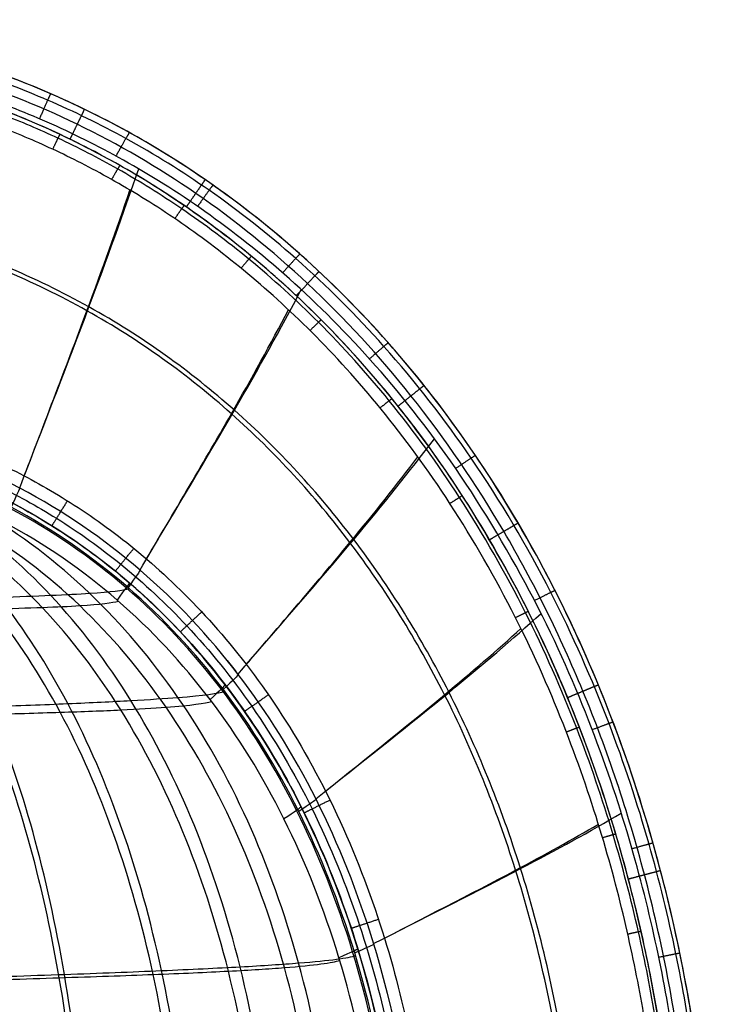
# Model space of a CAD drawing. Units: millimetres. Extents: x -124 to 122, y -51 to 182.
# Drawn here: x 39 to 122, y 64 to 182 of the extents above; entities that cross this region are included whole.
import ezdxf

# ---------------------------------------------------------------- set-up
doc = ezdxf.new("R2010")
doc.units = ezdxf.units.MM
doc.header["$MEASUREMENT"] = 0
doc.layers.add('IGES LEVEL 1', color=9, linetype='Continuous')

msp = doc.modelspace()

# ---------------------------------------------------------------- linework, layer by layer
at = {"layer": 'IGES LEVEL 1'}
for points, knots in [([(122.46, 25.97, 83.11), (122.46, 26.71, 83.11), (122.5, 34.58, 83.11), (121.78, 48.79, 83.11), (119.09, 67.4, 83.11), (114.94, 84.56, 83.12), (109.48, 100.41, 83.12), (102.79, 115.02, 83.12), (94.9, 128.45, 83.12), (85.82, 140.68, 83.12), (75.52, 151.68, 83.13), (63.91, 161.38, 83.13), (50.87, 169.64, 83.13), (36.17, 176.25, 83.13), (19.46, 180.85, 83.13), (5.9, 182.24, 83.13), (-2.02, 182.16, 83.13), (-2.77, 182.15, 83.13)], [0, 0, 0, 0, 0.007762, 0.083482, 0.159202, 0.234922, 0.310643, 0.386363, 0.462083, 0.537803, 0.613523, 0.689243, 0.764963, 0.840684, 0.916404, 0.992124, 1, 1, 1, 1]), ([(122, 28.17, 81.29), (122, 30.94, 81.29), (121.89, 37.07, 81.29), (121.28, 46.91, 81.29), (120.02, 58.01, 81.3), (117.9, 70.19, 81.31), (114.64, 83.54, 81.31), (109.8, 98.16, 81.32), (102.87, 113.84, 81.34), (93.84, 129.13, 81.36), (83.4, 142.55, 81.38), (72.69, 153.26, 81.4), (62.17, 161.54, 81.42), (52.09, 167.82, 81.43), (42.59, 172.48, 81.44), (33.73, 175.85, 81.45), (25.53, 178.2, 81.46), (18, 179.75, 81.46), (11.14, 180.7, 81.46), (5.03, 181.15, 81.46), (1.21, 181.24, 81.46), (-0.53, 181.24, 81.46)], [0.0025364, 0.0025364, 0.0025364, 0.0025364, 0.0407374, 0.0867726, 0.1379385, 0.194184, 0.2564514, 0.3263355, 0.4051554, 0.4908878, 0.5686339, 0.6368542, 0.6971237, 0.7507348, 0.7983365, 0.8410037, 0.8796505, 0.9143447, 0.9455938, 0.9739637, 0.9976995, 0.9976995, 0.9976995, 0.9976995]), ([(120.47, 28.17, 91.7), (120.47, 36.99, 91.7), (119.42, 54.21, 91.7), (114.73, 78.81, 91.71), (107.35, 100.99, 91.71), (97.82, 120.35, 91.71), (86.6, 136.82, 91.72), (74.06, 150.49, 91.72), (60.49, 161.47, 91.72), (46.08, 169.89, 91.72), (30.94, 175.87, 91.72), (15.33, 179.41, 91.72), (4.71, 180.17, 91.72), (-0.53, 180.17, 91.72)], [0.002526, 0.002526, 0.002526, 0.002526, 0.1243227, 0.2401218, 0.3473519, 0.4461443, 0.5371619, 0.6217269, 0.701345, 0.777355, 0.8513885, 0.9252386, 0.9976924, 0.9976924, 0.9976924, 0.9976924]), ([(118.46, 26.03, 81.5), (118.46, 26.75, 81.5), (118.5, 34.47, 81.5), (117.8, 48.41, 81.51), (115.15, 66.65, 81.51), (111.09, 83.44, 81.51), (105.76, 98.93, 81.51), (99.23, 113.18, 81.52), (91.56, 126.24, 81.52), (82.74, 138.11, 81.52), (72.76, 148.77, 81.52), (61.54, 158.14, 81.52), (48.96, 166.11, 81.52), (34.81, 172.47, 81.53), (18.72, 176.9, 81.53), (5.67, 178.23, 81.53), (-1.98, 178.16, 81.53), (-2.71, 178.15, 81.53)], [0, 0, 0, 0, 0.007679, 0.083401, 0.159123, 0.234846, 0.310568, 0.386291, 0.462013, 0.537736, 0.613458, 0.689181, 0.764903, 0.840626, 0.916348, 0.992071, 1, 1, 1, 1]), ([(118.47, 28.17, 89.7), (118.47, 35.14, 89.7), (117.8, 48.41, 89.7), (115.15, 66.65, 89.71), (111.09, 83.44, 89.71), (105.76, 98.93, 89.71), (99.23, 113.18, 89.71), (91.56, 126.24, 89.72), (82.74, 138.11, 89.72), (72.76, 148.77, 89.72), (61.54, 158.14, 89.72), (48.96, 166.11, 89.72), (34.81, 172.47, 89.72), (18.72, 176.9, 89.72), (6.32, 178.17, 89.72), (-0.53, 178.17, 89.72)], [0, 0, 0, 0, 0.076923, 0.153846, 0.230769, 0.307692, 0.384615, 0.461538, 0.538462, 0.615385, 0.692308, 0.769231, 0.846154, 0.923077, 1, 1, 1, 1]), ([(118.47, 28.17, 85.85), (118.47, 35.14, 85.85), (117.8, 48.41, 85.85), (115.15, 66.65, 85.86), (111.09, 83.44, 85.86), (105.76, 98.93, 85.86), (99.23, 113.18, 85.86), (91.56, 126.24, 85.87), (82.74, 138.11, 85.87), (72.76, 148.77, 85.87), (61.54, 158.14, 85.87), (48.96, 166.11, 85.87), (34.81, 172.47, 85.87), (18.72, 176.9, 85.87), (6.32, 178.17, 85.87), (-0.53, 178.17, 85.87)], [0.0076786, 0.0076786, 0.0076786, 0.0076786, 0.083401, 0.1591235, 0.234846, 0.3105684, 0.3862909, 0.4620133, 0.5377358, 0.6134582, 0.6891807, 0.7649032, 0.8406256, 0.9163481, 0.9920705, 0.9920705, 0.9920705, 0.9920705]), ([(118.47, 28.17, 89.7), (118.47, 35.14, 89.7), (117.8, 48.41, 89.7), (115.15, 66.65, 89.71), (111.09, 83.44, 89.71), (105.76, 98.93, 89.71), (99.23, 113.18, 89.71), (91.56, 126.24, 89.72), (82.74, 138.11, 89.72), (72.76, 148.77, 89.72), (61.54, 158.14, 89.72), (48.96, 166.11, 89.72), (34.81, 172.47, 89.72), (18.72, 176.9, 89.72), (6.32, 178.17, 89.72), (-0.53, 178.17, 89.72)], [0, 0, 0, 0, 0.076923, 0.153846, 0.230769, 0.307692, 0.384615, 0.461538, 0.538462, 0.615385, 0.692308, 0.769231, 0.846154, 0.923077, 1, 1, 1, 1]), ([(118.15, 28.17, 80.54), (118.15, 30.36, 80.54), (118.07, 35.25, 80.54), (117.68, 43.15, 80.54), (116.85, 52.15, 80.55), (115.47, 62.02, 80.57), (113.36, 72.8, 80.59), (110.29, 84.58, 80.63), (105.9, 97.48, 80.69), (99.86, 111.14, 80.78), (92.32, 124.37, 80.89), (83.86, 136.02, 81), (75.28, 145.56, 81.1), (66.84, 153.22, 81.2), (58.7, 159.33, 81.27), (50.97, 164.14, 81.34), (43.73, 167.87, 81.38), (36.99, 170.74, 81.42), (30.73, 172.91, 81.46), (24.92, 174.54, 81.48), (19.59, 175.72, 81.49), (14.72, 176.55, 81.51), (10.27, 177.09, 81.52), (6.21, 177.42, 81.52), (2.65, 177.58, 81.52), (0.44, 177.61, 81.52), (-0.53, 177.61, 81.52)], [0.0026007, 0.0026007, 0.0026007, 0.0026007, 0.0334777, 0.071554, 0.1140405, 0.1607918, 0.2119316, 0.2686177, 0.3322003, 0.4034339, 0.4784052, 0.5457768, 0.6052655, 0.6581902, 0.7054202, 0.7478272, 0.7856228, 0.8195068, 0.8503259, 0.8784783, 0.9039059, 0.9268775, 0.9476825, 0.966614, 0.9839587, 0.9976247, 0.9976247, 0.9976247, 0.9976247]), ([(39.39, 127.26, 69.32), (42.02, 134.11, 69.42), (46.93, 146.72, 71.28), (51.33, 158.84, 76.23), (53.16, 164.21, 79.13)], [0.0330646, 0.0330646, 0.0330646, 0.0330646, 0.5, 0.8972183, 0.8972183, 0.8972183, 0.8972183]), ([(38.83, 125.81, 71.31), (41.57, 132.99, 71.28), (46.29, 145.2, 72.96), (50.51, 156.94, 77.59), (52.11, 161.66, 79.98)], [0, 0, 0, 0, 0.5, 0.8532819, 0.8532819, 0.8532819, 0.8532819]), ([(106.75, 28.17, 72), (106.75, 38.05, 72), (105.28, 56.38, 72), (99.64, 80.5, 72.04), (91, 101.67, 72.1), (79.53, 120.08, 72.18), (65.21, 135.67, 72.26), (47.78, 148.2, 72.33), (30.23, 155.63, 72.39), (13.74, 159.14, 72.42), (4.45, 159.87, 72.43), (-0.53, 159.89, 72.44)], [0.5012747, 0.5012747, 0.5012747, 0.5012747, 0.5636161, 0.6259566, 0.6882972, 0.7506378, 0.8129783, 0.8753189, 0.9376594, 0.9688297, 1, 1, 1, 1]), ([(106.11, 28.17, 73.9), (106.11, 38.02, 73.89), (104.64, 56.28, 73.9), (99.04, 80.3, 73.94), (90.45, 101.39, 74.01), (79.07, 119.72, 74.09), (64.84, 135.25, 74.18), (47.53, 147.74, 74.27), (30.08, 155.15, 74.32), (13.67, 158.65, 74.36), (4.43, 159.38, 74.37), (-0.53, 159.4, 74.38)], [0.5012751, 0.5012751, 0.5012751, 0.5012751, 0.5636161, 0.6259566, 0.6882972, 0.7506378, 0.8129783, 0.8753189, 0.9376594, 0.9688297, 1, 1, 1, 1]), ([(54.1, 117.27, 69.31), (57.68, 123.3, 69.36), (64.33, 134.33, 71.18), (70.27, 144.98, 76.13), (72.73, 149.68, 79.02)], [0.034669, 0.034669, 0.034669, 0.034669, 0.5, 0.8921568, 0.8921568, 0.8921568, 0.8921568]), ([(53.32, 115.94, 71.31), (57.04, 122.27, 71.22), (63.39, 132.9, 72.84), (69.07, 143.19, 77.42), (71.2, 147.26, 79.76)], [0.0000262, 0.0000262, 0.0000262, 0.0000262, 0.5, 0.8443034, 0.8443034, 0.8443034, 0.8443034]), ([(87.47, 28.17, 71.3), (87.47, 36.29, 71.3), (86.34, 51.42, 71.3), (81.88, 71.33, 71.31), (74.92, 88.74, 71.31), (65.56, 103.76, 71.31), (53.78, 116.35, 71.31), (39.36, 126.31, 71.32), (21.87, 133.19, 71.32), (7.59, 135.17, 71.32), (-0.53, 135.17, 71.32)], [0, 0, 0, 0, 0.125002, 0.250001, 0.375001, 0.500001, 0.625001, 0.75, 0.875, 1, 1, 1, 1]), ([(87.47, 28.17, 71.3), (87.47, 36.29, 71.3), (86.34, 51.42, 71.3), (81.88, 71.33, 71.31), (74.92, 88.74, 71.31), (65.56, 103.76, 71.31), (53.78, 116.35, 71.31), (39.36, 126.31, 71.32), (21.87, 133.19, 71.32), (7.59, 135.17, 71.32), (-0.53, 135.17, 71.32)], [0, 0, 0, 0, 0.125002, 0.250001, 0.375001, 0.500001, 0.625001, 0.75, 0.875, 1, 1, 1, 1]), ([(-0.53, 134.22, 70.33), (0.42, 134.22, 70.33), (2.85, 134.18, 70.33), (6.89, 133.97, 70.33), (11.75, 133.46, 70.33), (17.1, 132.57, 70.33), (22.96, 131.17, 70.33), (29.35, 129.13, 70.32), (36.26, 126.2, 70.32), (43.68, 122.11, 70.31), (51.5, 116.51, 70.31), (59.51, 109.02, 70.3), (67.4, 99.22, 70.28), (74.47, 87.11, 70.27), (79.9, 73.66, 70.26), (83.45, 60.33, 70.25), (85.46, 48.1, 70.25), (86.36, 37.54, 70.24), (86.52, 31.02, 70.24), (86.52, 28.17, 70.24)], [0.0076023, 0.0076023, 0.0076023, 0.0076023, 0.025923, 0.0541803, 0.0853223, 0.1199061, 0.1584767, 0.201181, 0.2489177, 0.3029184, 0.3639914, 0.4336641, 0.5134648, 0.6050944, 0.701877, 0.7904408, 0.8685482, 0.9383731, 0.9928255, 0.9928255, 0.9928255, 0.9928255]), ([(85.45, 26.64, 79.2), (85.45, 27.15, 79.2), (85.49, 35.73, 79.2), (84.34, 51.13, 79.2), (79.95, 70.73, 79.21), (73.11, 87.83, 79.21), (63.95, 102.53, 79.21), (52.45, 114.82, 79.21), (38.41, 124.51, 79.22), (21.36, 131.22, 79.22), (6.98, 133.22, 79.22), (-1.56, 133.15, 79.22), (-2.08, 133.14, 79.22)], [0, 0, 0, 0, 0.007751, 0.130793, 0.253834, 0.376876, 0.499918, 0.62296, 0.746002, 0.869044, 0.992086, 1, 1, 1, 1]), ([(66.12, 104.56, 69.29), (70.5, 109.63, 69.29), (78.58, 118.86, 71.07), (85.8, 127.81, 76.04), (88.77, 131.74, 78.92)], [0.0363007, 0.0363007, 0.0363007, 0.0363007, 0.5, 0.8871205, 0.8871205, 0.8871205, 0.8871205]), ([(65.13, 103.4, 71.31), (69.69, 108.74, 71.15), (77.37, 117.59, 72.71), (84.24, 126.19, 77.26), (86.77, 129.56, 79.53)], [0, 0, 0, 0, 0.5, 0.8349829, 0.8349829, 0.8349829, 0.8349829]), ([(84.99, 28.16, 132.2), (84.99, 36.08, 132.2), (83.9, 50.83, 132.2), (79.57, 70.26, 132.21), (72.82, 87.26, 132.21), (63.75, 101.94, 132.21), (52.3, 114.25, 132.21), (40.78, 122.26, 132.21), (32.85, 125.95, 132.22), (30.2, 127, 132.22)], [0, 0, 0, 0, 0.154626, 0.309252, 0.463878, 0.618504, 0.77313, 0.927756, 1, 1, 1, 1]), ([(84.99, 28.16, 132.2), (84.99, 36.08, 132.2), (83.9, 50.83, 132.2), (79.57, 70.26, 132.21), (72.82, 87.26, 132.21), (63.75, 101.94, 132.21), (52.3, 114.25, 132.21), (40.78, 122.26, 132.21), (32.85, 125.95, 132.22), (30.2, 127, 132.22)], [0, 0, 0, 0, 0.154626, 0.309252, 0.463878, 0.618504, 0.77313, 0.927756, 1, 1, 1, 1]), ([(82.99, 28.16, 132.04), (82.99, 35.99, 132.04), (81.92, 50.55, 132.05), (77.66, 69.68, 132.05), (71.03, 86.37, 132.05), (62.15, 100.73, 132.05), (50.98, 112.74, 132.05), (39.77, 120.54, 132.05), (32.05, 124.13, 132.06), (29.47, 125.15, 132.06)], [0, 0, 0, 0, 0.154626, 0.309252, 0.463878, 0.618504, 0.77313, 0.927756, 1, 1, 1, 1]), ([(77.59, 28.15, 162.83), (77.59, 35.66, 162.7), (76.65, 49.85, 162.26), (71.51, 75.36, 160.48), (61.81, 96.79, 157.22), (47.63, 113.58, 151.93), (37.8, 121.11, 148.01), (31.59, 124.49, 145.46), (30.21, 125.17, 144.9)], [0.5103187, 0.5103187, 0.5103187, 0.5103187, 0.5715289, 0.632739, 0.7551594, 0.8163695, 0.8775797, 0.8943955, 0.8943955, 0.8943955, 0.8943955]), ([(75.79, 28.14, 161.94), (75.79, 35.56, 161.82), (74.88, 49.58, 161.37), (69.81, 74.72, 159.61), (60.27, 95.71, 156.43), (46.43, 112.09, 151.31), (36.86, 119.4, 147.51), (30.81, 122.69, 145.04), (29.48, 123.36, 144.49)], [0.5103187, 0.5103187, 0.5103187, 0.5103187, 0.5715289, 0.632739, 0.7551594, 0.8163695, 0.8775797, 0.8943942, 0.8943942, 0.8943942, 0.8943942]), ([(70.04, 28.15, 173.98), (70.03, 35.51, 173.79), (69.19, 49.49, 173.17), (64.56, 74.84, 170.78), (55.77, 96.37, 166.45), (42.91, 113.34, 159.3), (34.9, 120.18, 154.49), (30.38, 123.09, 151.69), (30.18, 123.22, 151.57)], [0.5103187, 0.5103187, 0.5103187, 0.5103187, 0.5715289, 0.632739, 0.7551594, 0.8163695, 0.8775797, 0.8804051, 0.8804051, 0.8804051, 0.8804051]), ([(68.56, 28.12, 172.63), (68.56, 35.4, 172.44), (67.74, 49.23, 171.82), (63.15, 74.24, 169.47), (54.47, 95.35, 165.26), (41.88, 111.88, 158.37), (34.07, 118.51, 153.74), (29.66, 121.35, 151.04), (29.47, 121.47, 150.92)], [0.5103187, 0.5103187, 0.5103187, 0.5103187, 0.5715289, 0.632739, 0.7551594, 0.8163695, 0.8775797, 0.8804057, 0.8804057, 0.8804057, 0.8804057]), ([(59.92, 28.15, 182.34), (59.91, 35.36, 182.1), (59.18, 49.14, 181.34), (55.21, 74.32, 178.53), (47.67, 95.94, 173.46), (37.64, 111.56, 165.75), (32.32, 117.36, 161.34), (30.12, 119.41, 159.47)], [0.5103187, 0.5103187, 0.5103187, 0.5103187, 0.5715289, 0.632739, 0.7551594, 0.8163695, 0.8553659, 0.8553659, 0.8553659, 0.8553659]), ([(58.87, 28.09, 180.64), (58.86, 35.25, 180.4), (58.15, 48.9, 179.64), (54.21, 73.79, 176.87), (46.71, 95.02, 171.93), (36.83, 110.2, 164.5), (31.62, 115.82, 160.27), (29.46, 117.8, 158.48)], [0.5103187, 0.5103187, 0.5103187, 0.5103187, 0.5715289, 0.632739, 0.7551594, 0.8163695, 0.8553683, 0.8553683, 0.8553683, 0.8553683]), ([(47.41, 28.15, 188.13), (47.4, 35.22, 187.84), (46.82, 48.79, 186.98), (43.66, 73.8, 183.9), (37.68, 95.52, 178.41), (30.31, 110.13, 170.55), (26.87, 115.21, 166.6), (25.91, 116.51, 165.48)], [0.5103187, 0.5103187, 0.5103187, 0.5103187, 0.5715289, 0.632739, 0.7551594, 0.8163695, 0.8388969, 0.8388969, 0.8388969, 0.8388969]), ([(46.77, 28.07, 186.24), (46.76, 35.09, 185.95), (46.19, 48.57, 185.09), (43.05, 73.34, 182.05), (37.07, 94.7, 176.66), (29.76, 108.89, 169.06), (26.37, 113.8, 165.28), (25.42, 115.05, 164.2)], [0.5103187, 0.5103187, 0.5103187, 0.5103187, 0.5715289, 0.632739, 0.7551594, 0.8163695, 0.838898, 0.838898, 0.838898, 0.838898]), ([(-0.53, 111.43, 173.67), (6.71, 111.72, 173.45), (17.03, 112.07, 172.43), (28.89, 112.42, 168.9), (36.58, 112.66, 164.9), (42.82, 112.89, 159.3), (49.08, 113.22, 149.59), (51.34, 113.5, 139.68), (52.02, 113.7, 132.21)], [0, 0, 0, 0, 0.25, 0.375, 0.5, 0.625, 0.75, 1.000001, 1.000001, 1.000001, 1.000001]), ([(-0.53, 110.24, 172.06), (6.64, 110.52, 171.85), (16.8, 110.84, 170.86), (28.37, 111.1, 167.47), (35.8, 111.26, 163.68), (41.79, 111.43, 158.37), (47.82, 111.71, 149.1), (50.04, 111.99, 139.42), (50.71, 112.2, 132.05)], [0.0000055, 0.0000055, 0.0000055, 0.0000055, 0.25, 0.375, 0.5, 0.625, 0.75, 1, 1, 1, 1]), ([(75.66, 89.34, 69.28), (80.7, 93.34, 69.22), (89.95, 100.59, 70.96), (98.21, 107.63, 75.96), (101.6, 110.72, 78.82)], [0.0375009, 0.0375009, 0.0375009, 0.0375009, 0.5, 0.8825191, 0.8825191, 0.8825191, 0.8825191]), ([(74.49, 88.39, 71.31), (79.74, 92.62, 71.08), (88.49, 99.54, 72.59), (96.32, 106.29, 77.11), (99.18, 108.9, 79.32)], [0.0000043, 0.0000043, 0.0000043, 0.0000043, 0.5, 0.8265358, 0.8265358, 0.8265358, 0.8265358]), ([(-0.53, 98.25, 181.21), (8.34, 98.56, 181.07), (20.98, 98.98, 180.04), (35.51, 99.5, 176.03), (44.92, 99.86, 171.39), (52.53, 100.23, 164.77), (60.13, 100.72, 153.19), (62.78, 101.1, 141.25), (63.51, 101.34, 132.21)], [0, 0, 0, 0, 0.25, 0.375, 0.5, 0.625, 0.75, 1.000001, 1.000001, 1.000001, 1.000001]), ([(-0.53, 97.44, 179.38), (8.26, 97.74, 179.24), (20.74, 98.13, 178.23), (34.93, 98.55, 174.36), (44.01, 98.82, 169.92), (51.3, 99.09, 163.65), (58.59, 99.52, 152.6), (61.2, 99.9, 140.96), (61.92, 100.13, 132.05)], [0.0000043, 0.0000043, 0.0000043, 0.0000043, 0.25, 0.375, 0.5, 0.625, 0.75, 1, 1, 1, 1]), ([(82.75, 71.64, 69.26), (88.3, 74.46, 69.16), (98.46, 79.55, 70.88), (107.56, 84.5, 75.9), (111.27, 86.67, 78.75)], [0.038332, 0.038332, 0.038332, 0.038332, 0.5, 0.8790182, 0.8790182, 0.8790182, 0.8790182]), ([(81.45, 70.97, 71.31), (87.23, 73.95, 71.02), (96.81, 78.79, 72.49), (105.4, 83.53, 76.99), (108.51, 85.34, 79.17)], [0.0000038, 0.0000038, 0.0000038, 0.0000038, 0.5, 0.8201971, 0.8201971, 0.8201971, 0.8201971]), ([(-0.53, 65.93, 190.3), (10.56, 66.23, 190.25), (26.36, 66.67, 189.27), (44.53, 67.27, 184.81), (56.29, 67.73, 179.45), (65.77, 68.18, 171.65), (75.2, 68.8, 157.79), (78.43, 69.25, 143.28), (79.26, 69.53, 132.21)], [0, 0, 0, 0, 0.25, 0.375, 0.5, 0.625, 0.75, 1, 1, 1, 1]), ([(-0.53, 65.59, 188.33), (10.49, 65.89, 188.28), (26.14, 66.32, 187.3), (43.93, 66.87, 182.93), (55.28, 67.26, 177.76), (64.34, 67.66, 170.31), (73.35, 68.23, 157.1), (76.53, 68.68, 142.96), (77.36, 68.96, 132.05)], [0.0000019, 0.0000019, 0.0000019, 0.0000019, 0.25, 0.375, 0.5, 0.625, 0.75, 1, 1, 1, 1])]:
    msp.add_open_spline(points, degree=3, knots=knots, dxfattribs=at)
for points, degree in [([(122.47, 28.17, 83.61), (122.47, 30.94, 83.61), (122.36, 36.88, 83.6), (121.74, 46.92, 83.61), (120.49, 58.01, 83.63), (118.41, 70.06, 83.65), (115.25, 83.2, 83.69), (110.52, 97.67, 83.76), (103.75, 113.4, 83.86), (93.81, 130.32, 84.01), (83.32, 143.63, 84.15), (72.72, 154.2, 84.28), (62.31, 162.39, 84.39), (52.26, 168.67, 84.47), (42.84, 173.3, 84.53), (34.05, 176.67, 84.59), (25.79, 179.06, 84.62), (18.28, 180.63, 84.64), (11.42, 181.59, 84.66), (5.16, 182.08, 84.67), (1.31, 182.17, 84.67), (-0.53, 182.17, 84.67)], 3), ([(122.47, 28.17, 89.7), (122.47, 35.27, 89.7), (121.78, 48.79, 89.7), (119.09, 67.4, 89.71), (114.94, 84.56, 89.71), (109.48, 100.41, 89.71), (102.79, 115.02, 89.71), (94.9, 128.45, 89.72), (85.82, 140.68, 89.72), (75.52, 151.68, 89.72), (63.91, 161.38, 89.72), (50.87, 169.64, 89.72), (36.17, 176.25, 89.72), (19.46, 180.85, 89.72), (6.57, 182.17, 89.72), (-0.53, 182.17, 89.72)], 3), ([(122.47, 28.17, 89.7), (122.47, 35.27, 89.7), (121.78, 48.79, 89.7), (119.09, 67.4, 89.71), (114.94, 84.56, 89.71), (109.48, 100.41, 89.71), (102.79, 115.02, 89.71), (94.9, 128.45, 89.72), (85.82, 140.68, 89.72), (75.52, 151.68, 89.72), (63.91, 161.38, 89.72), (50.87, 169.64, 89.72), (36.17, 176.25, 89.72), (19.46, 180.85, 89.72), (6.57, 182.17, 89.72), (-0.53, 182.17, 89.72)], 3), ([(122.47, 28.17, 83.61), (122.47, 30.94, 83.61), (122.36, 36.88, 83.6), (121.74, 46.92, 83.61), (120.49, 58.01, 83.63), (118.41, 70.06, 83.65), (115.25, 83.2, 83.69), (110.52, 97.67, 83.76), (103.75, 113.4, 83.86), (93.81, 130.32, 84.01), (83.32, 143.63, 84.15), (72.72, 154.2, 84.28), (62.31, 162.39, 84.39), (52.26, 168.67, 84.47), (42.84, 173.3, 84.53), (34.05, 176.67, 84.59), (25.79, 179.06, 84.62), (18.28, 180.63, 84.64), (11.42, 181.59, 84.66), (5.16, 182.08, 84.67), (1.31, 182.17, 84.67), (-0.53, 182.17, 84.67)], 3), ([(122.47, 28.17, 86.65), (122.47, 35.27, 86.65), (121.78, 48.79, 86.66), (119.09, 67.4, 86.66), (114.94, 84.56, 86.66), (109.48, 100.41, 86.66), (102.79, 115.02, 86.67), (94.9, 128.45, 86.67), (85.82, 140.68, 86.67), (75.52, 151.68, 86.67), (63.91, 161.38, 86.67), (50.87, 169.64, 86.67), (36.17, 176.25, 86.67), (19.46, 180.85, 86.68), (6.57, 182.17, 86.68), (-0.53, 182.17, 86.68)], 3), ([(119.92, 28.17, 78.7), (119.92, 30.91, 78.7), (119.81, 36.78, 78.7), (119.2, 46.7, 78.7), (117.95, 57.66, 78.71), (115.88, 69.55, 78.72), (112.72, 82.51, 78.74), (108.02, 96.75, 78.77), (101.28, 112.2, 78.82), (91.41, 128.75, 78.9), (81.05, 141.7, 78.97), (70.63, 151.93, 79.04), (60.44, 159.83, 79.09), (50.64, 165.85, 79.14), (41.48, 170.28, 79.17), (32.95, 173.5, 79.2), (24.96, 175.79, 79.22), (17.68, 177.28, 79.24), (11.04, 178.2, 79.25), (4.99, 178.66, 79.25), (1.25, 178.75, 79.25), (-0.53, 178.75, 79.25)], 3), ([(119.92, 28.17, 78.7), (119.92, 30.91, 78.7), (119.81, 36.78, 78.7), (119.2, 46.7, 78.7), (117.95, 57.66, 78.71), (115.88, 69.55, 78.72), (112.72, 82.51, 78.74), (108.02, 96.75, 78.77), (101.28, 112.2, 78.82), (91.41, 128.75, 78.9), (81.05, 141.7, 78.97), (70.63, 151.93, 79.04), (60.44, 159.83, 79.09), (50.64, 165.85, 79.14), (41.48, 170.28, 79.17), (32.95, 173.5, 79.2), (24.96, 175.79, 79.22), (17.68, 177.28, 79.24), (11.04, 178.2, 79.25), (4.99, 178.66, 79.25), (1.25, 178.75, 79.25), (-0.53, 178.75, 79.25)], 3), ([(118.47, 28.17, 82), (118.47, 30.39, 82), (118.4, 35.15, 82), (117.99, 43.25, 82), (117.16, 52.24, 82.01), (115.79, 62.07, 82.04), (113.73, 72.66, 82.07), (110.73, 84.26, 82.13), (106.45, 97.01, 82.21), (100.41, 110.93, 82.34), (92.21, 125.28, 82.51), (83.81, 136.74, 82.67), (75.33, 146.13, 82.82), (66.98, 153.71, 82.95), (58.93, 159.76, 83.06), (51.21, 164.58, 83.15), (44.04, 168.3, 83.22), (37.38, 171.15, 83.28), (31.15, 173.35, 83.32), (25.31, 175.01, 83.36), (19.98, 176.2, 83.38), (15.11, 177.05, 83.4), (10.66, 177.61, 83.41), (6.6, 177.96, 83.41), (2.88, 178.13, 83.42), (0.57, 178.17, 83.42), (-0.53, 178.17, 83.42)], 3), ([(118.47, 28.17, 82), (118.47, 30.39, 82), (118.4, 35.15, 82), (117.99, 43.25, 82), (117.16, 52.24, 82.01), (115.79, 62.07, 82.04), (113.73, 72.66, 82.07), (110.73, 84.26, 82.13), (106.45, 97.01, 82.21), (100.41, 110.93, 82.34), (92.21, 125.28, 82.51), (83.81, 136.74, 82.67), (75.33, 146.13, 82.82), (66.98, 153.71, 82.95), (58.93, 159.76, 83.06), (51.21, 164.58, 83.15), (44.04, 168.3, 83.22), (37.38, 171.15, 83.28), (31.15, 173.35, 83.32), (25.31, 175.01, 83.36), (19.98, 176.2, 83.38), (15.11, 177.05, 83.4), (10.66, 177.61, 83.41), (6.6, 177.96, 83.41), (2.88, 178.13, 83.42), (0.57, 178.17, 83.42), (-0.53, 178.17, 83.42)], 3), ([(116.84, 28.17, 79.05), (116.84, 30.37, 79.05), (116.78, 35.09, 79.05), (116.37, 43.14, 79.05), (115.55, 52.06, 79.06), (114.18, 61.81, 79.08), (112.12, 72.32, 79.11), (109.14, 83.81, 79.16), (104.87, 96.43, 79.23), (98.86, 110.19, 79.33), (90.71, 124.36, 79.47), (82.37, 135.62, 79.6), (73.98, 144.85, 79.72), (65.73, 152.27, 79.83), (57.8, 158.19, 79.93), (50.21, 162.89, 80), (43.16, 166.51, 80.06), (36.62, 169.29, 80.11), (30.51, 171.43, 80.15), (24.79, 173.04, 80.18), (19.56, 174.2, 80.2), (14.79, 175.02, 80.21), (10.44, 175.57, 80.22), (6.46, 175.91, 80.23), (2.82, 176.08, 80.23), (0.55, 176.11, 80.23), (-0.53, 176.11, 80.23)], 3), ([(116.84, 28.17, 79.05), (116.84, 30.37, 79.05), (116.78, 35.09, 79.05), (116.37, 43.14, 79.05), (115.55, 52.06, 79.06), (114.18, 61.81, 79.08), (112.12, 72.32, 79.11), (109.14, 83.81, 79.16), (104.87, 96.43, 79.23), (98.86, 110.19, 79.33), (90.71, 124.36, 79.47), (82.37, 135.62, 79.6), (73.98, 144.85, 79.72), (65.73, 152.27, 79.83), (57.8, 158.19, 79.93), (50.21, 162.89, 80), (43.16, 166.51, 80.06), (36.62, 169.29, 80.11), (30.51, 171.43, 80.15), (24.79, 173.04, 80.18), (19.56, 174.2, 80.2), (14.79, 175.02, 80.21), (10.44, 175.57, 80.22), (6.46, 175.91, 80.23), (2.82, 176.08, 80.23), (0.55, 176.11, 80.23), (-0.53, 176.11, 80.23)], 3), ([(50.59, 169.37, 84.48), (50.59, 169.37, 87.1), (50.59, 169.37, 89.72)], 2), ([(48.7, 165.84, 83.17), (48.7, 165.84, 86.45), (48.7, 165.84, 89.72)], 2), ([(63.67, 161.14, 84.37), (63.67, 161.14, 87.04), (63.67, 161.14, 89.72)], 2), ([(61.32, 157.91, 83.02), (61.32, 157.91, 86.37), (61.32, 157.91, 89.72)], 2), ([(75.3, 151.46, 84.24), (75.3, 151.46, 86.98), (75.3, 151.46, 89.72)], 2), ([(72.56, 148.56, 82.86), (72.56, 148.56, 86.29), (72.56, 148.55, 89.72)], 2), ([(85.62, 140.47, 84.12), (85.62, 140.47, 86.92), (85.62, 140.47, 89.72)], 2), ([(82.55, 137.91, 82.69), (82.55, 137.91, 86.2), (82.55, 137.91, 89.72)], 2), ([(-0.53, 136.73, 69.33), (0.79, 136.73, 69.33), (3.56, 136.68, 69.33), (8.07, 136.39, 69.33), (13.02, 135.81, 69.33), (18.46, 134.85, 69.33), (24.45, 133.36, 69.33), (30.89, 131.22, 69.33), (37.85, 128.2, 69.32), (45.34, 124, 69.32), (53.16, 118.34, 69.31), (61.2, 110.8, 69.3), (69.06, 101.09, 69.29), (76.47, 88.56, 69.28), (82.3, 74.06, 69.26), (85.8, 60.64, 69.26), (87.78, 48.63, 69.25), (88.73, 37.68, 69.25), (88.89, 31.2, 69.25), (88.89, 28.17, 69.25)], 3), ([(-0.53, 136.73, 69.33), (0.79, 136.73, 69.33), (3.56, 136.68, 69.33), (8.07, 136.39, 69.33), (13.02, 135.81, 69.33), (18.46, 134.85, 69.33), (24.45, 133.36, 69.33), (30.89, 131.22, 69.33), (37.85, 128.2, 69.32), (45.34, 124, 69.32), (53.16, 118.34, 69.31), (61.2, 110.8, 69.3), (69.06, 101.09, 69.29), (76.47, 88.56, 69.28), (82.3, 74.06, 69.26), (85.8, 60.64, 69.26), (87.78, 48.63, 69.25), (88.73, 37.68, 69.25), (88.89, 31.2, 69.25), (88.89, 28.17, 69.25)], 3), ([(-0.53, 133.16, 72.82), (0.74, 133.16, 72.82), (3.42, 133.11, 72.82), (7.75, 132.84, 72.82), (12.5, 132.29, 72.82), (17.72, 131.36, 72.81), (23.46, 129.93, 72.81), (29.62, 127.89, 72.81), (36.27, 125.01, 72.81), (43.43, 121, 72.8), (50.91, 115.61, 72.79), (58.62, 108.41, 72.78), (66.18, 99.09, 72.77), (73.35, 87.03, 72.76), (79.02, 72.98, 72.75), (82.44, 59.92, 72.74), (84.38, 48.2, 72.73), (85.31, 37.49, 72.73), (85.46, 31.14, 72.73), (85.46, 28.17, 72.73)], 3), ([(-0.53, 133.16, 72.82), (0.74, 133.16, 72.82), (3.42, 133.11, 72.82), (7.75, 132.84, 72.82), (12.5, 132.29, 72.82), (17.72, 131.36, 72.81), (23.46, 129.93, 72.81), (29.62, 127.89, 72.81), (36.27, 125.01, 72.81), (43.43, 121, 72.8), (50.91, 115.61, 72.79), (58.62, 108.41, 72.78), (66.18, 99.09, 72.77), (73.35, 87.03, 72.76), (79.02, 72.98, 72.75), (82.44, 59.92, 72.74), (84.38, 48.2, 72.73), (85.31, 37.49, 72.73), (85.46, 31.14, 72.73), (85.46, 28.17, 72.73)], 3), ([(84.78, 28.16, 102.41), (84.78, 36.13, 102.41), (83.68, 50.94, 102.41), (79.32, 70.41, 102.42), (72.55, 87.4, 102.42), (63.47, 102.02, 102.42), (52.06, 114.23, 102.43), (38.12, 123.88, 102.43), (21.2, 130.55, 102.43), (7.37, 132.48, 102.43), (-0.53, 132.48, 102.43)], 3), ([(94.7, 128.25, 83.99), (94.7, 128.25, 86.85), (94.7, 128.25, 89.72)], 2), ([(38.85, 125.8, 71.31), (38.83, 125.74, 91.64), (38.48, 124.97, 111.96), (37.79, 123.5, 132.21)], 3), ([(91.37, 126.04, 82.52), (91.37, 126.04, 86.12), (91.37, 126.04, 89.72)], 2), ([(53.34, 115.92, 71.31), (53.32, 115.85, 91.64), (52.83, 115.15, 111.96), (51.88, 113.82, 132.21)], 3), ([(52.03, 114.39, 72.79), (51.99, 114.3, 92.57), (51.5, 113.61, 112.35), (50.57, 112.32, 132.05)], 3), ([(102.59, 114.83, 83.88), (102.59, 114.83, 86.8), (102.59, 114.83, 89.71)], 2), ([(99.04, 112.98, 82.37), (99.04, 112.98, 86.04), (99.04, 112.98, 89.71)], 2), ([(65.11, 103.42, 71.31), (64.7, 103.96, 71.31), (64.27, 104.5, 71.31), (63.84, 105.04, 71.31)], 3), ([(65.16, 103.36, 71.31), (65.14, 103.29, 91.63), (64.53, 102.68, 111.96), (63.35, 101.55, 132.21)], 3), ([(63.57, 102.14, 72.78), (63.52, 102.04, 92.56), (62.92, 101.44, 112.34), (61.77, 100.34, 132.05)], 3), ([(109.27, 100.2, 83.78), (109.27, 100.2, 86.75), (109.27, 100.2, 89.71)], 2), ([(105.56, 98.72, 82.23), (105.56, 98.72, 85.97), (105.56, 98.72, 89.71)], 2), ([(74.52, 88.34, 71.31), (74.49, 88.27, 91.63), (73.79, 87.78, 111.96), (72.43, 86.87, 132.21)], 3), ([(72.73, 87.44, 72.76), (72.67, 87.35, 92.54), (71.97, 86.86, 112.33), (70.65, 85.98, 132.05)], 3), ([(114.72, 84.34, 83.7), (114.72, 84.34, 86.7), (114.72, 84.34, 89.71)], 2), ([(110.88, 83.22, 82.13), (110.88, 83.22, 85.92), (110.88, 83.22, 89.71)], 2), ([(79.55, 70.32, 72.75), (79.47, 70.24, 92.53), (78.71, 69.89, 112.32), (77.26, 69.27, 132.05)], 3), ([(81.46, 70.91, 71.31), (81.42, 70.84, 91.63), (80.66, 70.49, 111.95), (79.17, 69.85, 132.21)], 3), ([(114.92, 66.41, 82.05), (114.92, 66.41, 85.88), (114.92, 66.41, 89.71)], 2), ([(118.84, 67.16, 83.65), (118.84, 67.16, 86.68), (118.84, 67.16, 89.71)], 2)]:
    msp.add_open_spline(points, degree=degree, dxfattribs=at)
for points, weights in [([(42.56, 173.26, 84.53), (42.54, 173.27, 82.2), (42.04, 172.15, 80.22), (41.21, 170.24, 79.17)], [1.07719934332, 0.972165658992, 0.974309779253, 1.0836317041]), ([(43.67, 168.37, 83.22), (43.66, 168.37, 81.83), (43.33, 167.71, 80.66), (42.8, 166.58, 80.06)], [1.08029806741, 0.971129809355, 0.973275331486, 1.0867346338]), ([(52.03, 168.58, 84.47), (52.02, 168.59, 82.16), (51.42, 167.54, 80.19), (50.42, 165.76, 79.14)], [1.07396006094, 0.972222567818, 0.975445617338, 1.0836292095]), ([(50.89, 164.63, 83.15), (50.88, 164.64, 81.77), (50.51, 164.01, 80.61), (49.9, 162.94, 80)], [1.07795280711, 0.971168245361, 0.974093741376, 1.08672929516]), ([(62.11, 162.26, 84.38), (62.09, 162.27, 82.11), (61.4, 161.32, 80.16), (60.25, 159.69, 79.09)], [1.06992617138, 0.972326246714, 0.976895636198, 1.08363433984]), ([(58.63, 159.8, 83.06), (58.62, 159.81, 81.69), (58.2, 159.23, 80.54), (57.51, 158.23, 79.93)], [1.07513340473, 0.971226058484, 0.975094374502, 1.08673835278]), ([(66.74, 153.7, 82.95), (66.72, 153.71, 81.6), (66.26, 153.17, 80.45), (65.5, 152.26, 79.83)], [1.07179728824, 0.971323824822, 0.97630263995, 1.08673373362]), ([(72.57, 153.97, 84.28), (72.55, 153.98, 82.04), (71.79, 153.14, 80.12), (70.49, 151.7, 79.03)], [1.06508341304, 0.972510878501, 0.978692470598, 1.08362818933]), ([(75.13, 146.05, 82.82), (75.12, 146.06, 81.48), (74.62, 145.58, 80.35), (73.79, 144.76, 79.73)], [1.06801082671, 0.97146909284, 0.97770849136, 1.08672902227]), ([(83.21, 143.28, 84.15), (83.2, 143.3, 81.95), (82.36, 142.58, 80.06), (80.95, 141.35, 78.97)], [1.05965479156, 0.972794617465, 0.980788808542, 1.08363736479]), ([(83.66, 136.56, 82.67), (83.65, 136.57, 81.35), (83.12, 136.16, 80.23), (82.23, 135.44, 79.6)], [1.06388545773, 0.971666017887, 0.9792864953, 1.08674688997]), ([(93.71, 129.73, 84.01), (93.7, 129.74, 81.86), (92.83, 129.16, 80.01), (91.33, 128.16, 78.9)], [1.05397176579, 0.973201211077, 0.983087536119, 1.08363074092]), ([(92.13, 124.87, 82.51), (92.12, 124.89, 81.21), (91.57, 124.54, 80.1), (90.63, 123.94, 79.47)], [1.05965194654, 0.97193446509, 0.980957622438, 1.08672141859]), ([(42.72, 121.26, 72.8), (42.72, 121.27, 70.74), (43.5, 122.51, 69.29), (44.59, 124.26, 69.32)], [1.17496701117, 0.942890987176, 0.941683973372, 1.17134596976]), ([(50.35, 115.8, 72.79), (50.35, 115.81, 70.74), (51.27, 116.95, 69.29), (52.57, 118.54, 69.31)], [1.17496701117, 0.943454156955, 0.941691190912, 1.16967811304]), ([(103.29, 113.47, 83.87), (103.28, 113.48, 81.77), (102.38, 113.04, 79.95), (100.82, 112.26, 78.83)], [1.04876866768, 0.97368430241, 0.985299997489, 1.08361575292]), ([(58.18, 108.49, 72.78), (58.19, 108.5, 70.74), (59.25, 109.5, 69.29), (60.74, 110.9, 69.3)], [1.17496701117, 0.944250892253, 0.94170604619, 1.16733247298]), ([(100.08, 110.94, 82.35), (100.07, 110.95, 81.07), (99.5, 110.68, 79.98), (98.53, 110.2, 79.33)], [1.05567927397, 0.972233126345, 0.982582107367, 1.08672621704]), ([(65.91, 98.93, 72.77), (65.92, 98.94, 70.74), (67.1, 99.76, 69.29), (68.77, 100.92, 69.29)], [1.17496701117, 0.94518331416, 0.941730342548, 1.16460809633]), ([(110.28, 97.63, 83.76), (110.27, 97.64, 81.7), (109.36, 97.3, 79.91), (107.77, 96.71, 78.78)], [1.0451523257, 0.974081067819, 0.986911197384, 1.08364271439]), ([(106.23, 97.01, 82.22), (106.23, 97.02, 80.96), (105.64, 96.81, 79.88), (104.65, 96.43, 79.23)], [1.05274459498, 0.972488999036, 0.983820427544, 1.08673888051]), ([(73.09, 86.72, 72.76), (73.09, 86.73, 70.74), (74.37, 87.36, 69.3), (76.2, 88.26, 69.28)], [1.17496701117, 0.946263388297, 0.941767803695, 1.16148025736]), ([(110.6, 84.16, 82.13), (110.6, 84.17, 80.89), (110.02, 84, 79.81), (109.01, 83.7, 79.16)], [1.05079095816, 0.972682481678, 0.984662885963, 1.08673217101]), ([(115.08, 83.08, 83.7), (115.08, 83.08, 81.66), (114.16, 82.83, 79.88), (112.56, 82.38, 78.74)], [1.042856119, 0.974374918838, 0.987964987931, 1.08362632628]), ([(78.75, 72.83, 72.75), (78.76, 72.83, 70.74), (80.1, 73.27, 69.3), (82.02, 73.91, 69.26)], [1.17496701117, 0.94719384464, 0.941808094362, 1.15880976033]), ([(113.66, 72.45, 82.08), (113.66, 72.46, 80.84), (113.07, 72.33, 79.76), (112.05, 72.1, 79.11)], [1.04954747497, 0.972812391332, 0.985208081733, 1.08673454617]), ([(118.32, 69.82, 83.65), (118.32, 69.83, 81.63), (117.39, 69.64, 79.86), (115.78, 69.31, 78.72)], [1.04145833572, 0.97456331498, 0.988622046764, 1.08363453107])]:
    msp.add_rational_spline(points, weights, degree=3, dxfattribs=at)
for points, weights in [([(44.9, 167.78, 89.72), (44.9, 167.78, 90.92), (45.27, 168.55, 91.72), (45.77, 169.58, 91.72), (46.27, 170.61, 91.72), (46.64, 171.38, 90.92), (46.64, 171.38, 89.72)], [1.11778657406, 0.927383029994, 0.967821858341, 1.2391030591, 0.967822044967, 0.927383085634, 1.1177861811]), ([(58.9, 159.62, 89.72), (58.9, 159.62, 90.92), (59.38, 160.32, 91.72), (60.03, 161.26, 91.72), (60.68, 162.21, 91.72), (61.17, 162.91, 90.92), (61.17, 162.91, 89.72)], [1.1177865355, 0.927383035455, 0.967821876655, 1.2391030591, 0.967822044967, 0.927383085634, 1.1177861811]), ([(72.13, 148.95, 89.72), (72.13, 148.95, 90.91), (72.72, 149.57, 91.72), (73.5, 150.41, 91.72), (74.28, 151.25, 91.72), (74.87, 151.87, 90.92), (74.87, 151.87, 89.72)], [1.11778649511, 0.927383041174, 0.967821895839, 1.2391030591, 0.967822044967, 0.927383085634, 1.1177861811]), ([(84.38, 135.66, 89.72), (84.38, 135.66, 90.91), (85.05, 136.19, 91.72), (85.95, 136.9, 91.72), (86.85, 137.62, 91.72), (87.51, 138.15, 90.91), (87.51, 138.15, 89.72)], [1.1177864522, 0.927383047249, 0.967821916215, 1.2391030591, 0.967822044967, 0.927383085634, 1.1177861811]), ([(95.39, 119.58, 89.71), (95.39, 119.58, 90.91), (96.13, 120.01, 91.71), (97.12, 120.59, 91.71), (98.11, 121.17, 91.71), (98.84, 121.6, 90.91), (98.84, 121.6, 89.71)], [1.11778640603, 0.927383053787, 0.967821938146, 1.2391030591, 0.967822044967, 0.927383085634, 1.1177861811]), ([(104.8, 100.59, 89.71), (104.8, 100.59, 90.91), (105.59, 100.92, 91.71), (106.65, 101.36, 91.71), (107.7, 101.8, 91.71), (108.49, 102.12, 90.91), (108.49, 102.12, 89.71)], [1.1177863559, 0.927383060884, 0.96782196195, 1.2391030591, 0.967822044967, 0.927383085634, 1.1177861811]), ([(112.12, 78.76, 89.71), (112.12, 78.76, 90.9), (112.94, 78.98, 91.71), (114.05, 79.27, 91.71), (115.16, 79.56, 91.71), (115.98, 79.78, 90.9), (115.98, 79.78, 89.71)], [1.1177863015, 0.927383068587, 0.967821987787, 1.2391030591, 0.967822044967, 0.927383085634, 1.1177861811])]:
    msp.add_rational_spline(points, weights, degree=3, knots=[0.149066, 0.149066, 0.149066, 0.149066, 1, 1, 1, 1.850933, 1.850933, 1.850933, 1.850933], dxfattribs=at)

doc.saveas('drawing.dxf')
